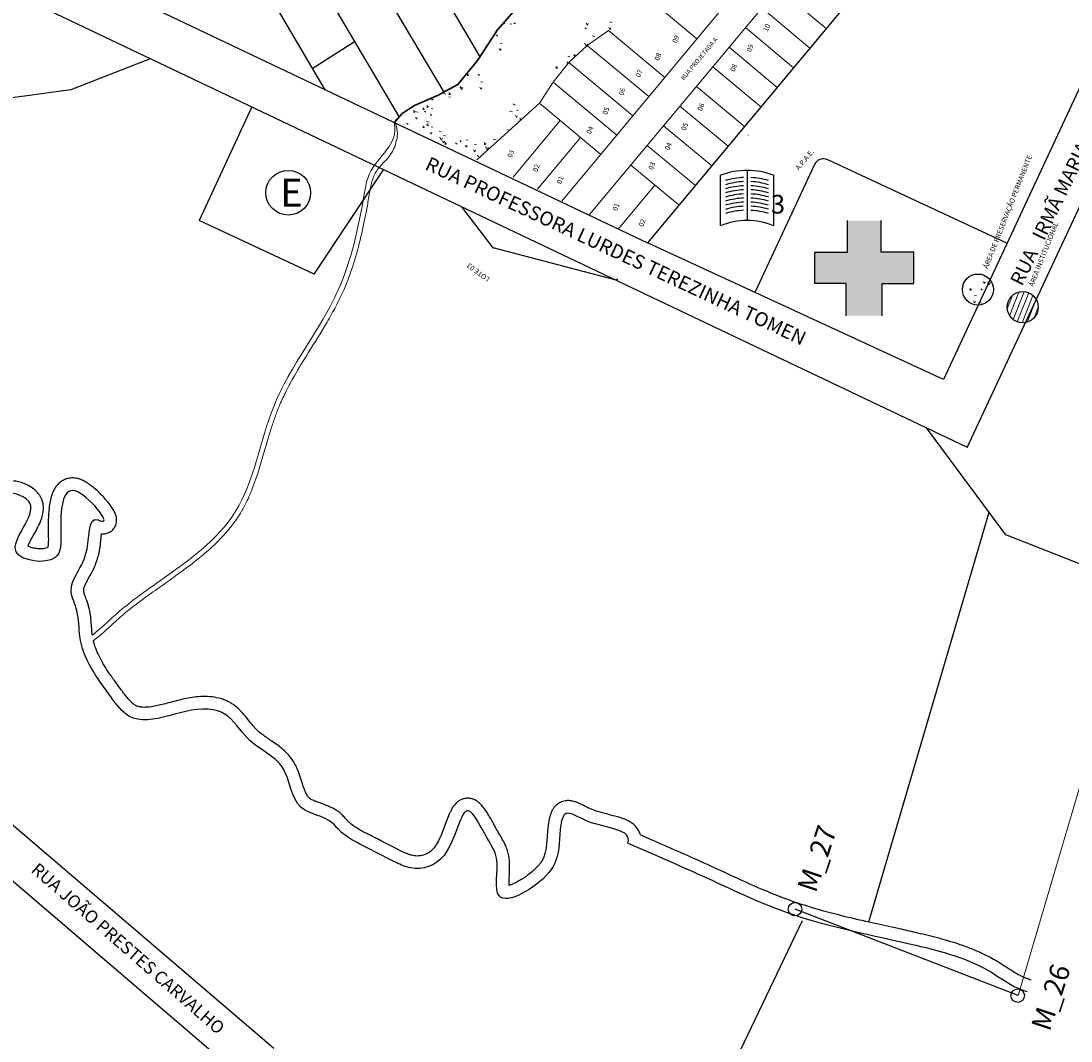
# Model space of a CAD drawing. Extents: x 411818 to 509459, y 7242034 to 7291627.
# Drawn here: x 416814 to 417232, y 7243621 to 7244028 of the extents above; entities that cross this region are included whole.
import ezdxf

# ---------------------------------------------------------------- set-up
doc = ezdxf.new("R2010")
doc.units = 0
doc.header["$MEASUREMENT"] = 0
for name, color, linetype in [('chryz luizzi', 7, 'Continuous'), ('Escola Estadual', 6, 'Continuous'), ('LOTE', 200, 'Continuous'), ('PONTOS', 7, 'Continuous'), ('posto_saude', 1, 'Continuous'), ('TEXTO DE RUAS', 7, 'Continuous'), ('texto_conv.', 7, 'Continuous'), ('TEXTOS', 5, 'Continuous')]:
    doc.layers.add(name, color=color, linetype=linetype)
for name, color, linetype, lineweight in [('MARCAÇÕES', 7, 'Continuous', 13), ('PERIMETRO', 7, 'Continuous', 15), ('RIO', 120, 'Continuous', 30), ('SELO', 7, 'Continuous', 13), ('Texto', 7, 'Continuous', 9), ('VEGETAÇÃO', 7, 'Continuous', 18)]:
    doc.layers.add(name, color=color, linetype=linetype, lineweight=lineweight)
doc.styles.add('ARIAL', font='ARIALN.TTF')
doc.styles.add('jaime', font='comic.ttf')
doc.styles.add('ROMANS', font='romans.shx', dxfattribs={"oblique": 15})

msp = doc.modelspace()

# ---------------------------------------------------------------- hatches: boundary and pattern name
at = {"layer": 'posto_saude'}
msp.add_hatch(color=256, dxfattribs=at).paths.add_polyline_path([(417142.84139, 7243923.4319), (417142.84139, 7243910.57014), (417157.21223, 7243910.57014), (417157.21223, 7243923.4319), (417169.74795, 7243923.4319), (417169.74795, 7243935.96761), (417156.71668, 7243935.96761), (417156.71668, 7243948.50333), (417143.33695, 7243948.50333), (417143.33695, 7243935.96761), (417130.30568, 7243935.96761), (417130.30568, 7243923.4319)])
msp.add_hatch(color=256, dxfattribs=at).paths.add_polyline_path([(417142.84139, 7243923.4319), (417142.84139, 7243910.57014), (417157.21223, 7243910.57014), (417157.21223, 7243923.4319), (417169.74795, 7243923.4319), (417169.74795, 7243935.96761), (417156.71668, 7243935.96761), (417156.71668, 7243948.50333), (417143.33695, 7243948.50333), (417143.33695, 7243935.96761), (417130.30568, 7243935.96761), (417130.30568, 7243923.4319)])

# ---------------------------------------------------------------- linework, layer by layer
at = {"color": 6}
for points, knots in [([(416816.42262, 7243818.5623), (416816.4675, 7243818.71245), (416816.52827, 7243818.89048), (416816.80606, 7243819.61149), (416817.11885, 7243820.27623), (416817.89405, 7243821.75551), (416818.35461, 7243822.57178), (416819.32733, 7243824.30297), (416819.83958, 7243825.21794), (416820.82296, 7243827.148), (416821.29621, 7243828.16184), (416821.95101, 7243829.98773), (416822.17741, 7243830.75169), (416822.46793, 7243832.26716), (416822.55205, 7243833.00277), (416822.54571, 7243834.56453), (416822.45271, 7243835.39277), (416822.11299, 7243836.65837), (416821.96305, 7243837.08924), (416821.62415, 7243837.85997), (416821.44424, 7243838.20537), (416821.05773, 7243838.84724), (416820.85059, 7243839.14703), (416820.03346, 7243840.20771), (416819.36622, 7243840.84294), (416817.985, 7243841.93038), (416817.26786, 7243842.38284), (416815.80465, 7243843.16043), (416815.05808, 7243843.48481), (416813.54689, 7243844.02399), (416812.7756, 7243844.23795), (416811.27927, 7243844.55073), (416810.55056, 7243844.65257), (416808.62296, 7243844.82701), (416807.48245, 7243844.8223), (416805.39591, 7243844.74572), (416804.44786, 7243844.67435), (416803.18251, 7243844.60175), (416802.7913, 7243844.58289), (416802.14098, 7243844.56495), (416801.8756, 7243844.56242), (416801.33542, 7243844.56835), (416801.06449, 7243844.57669), (416800.24855, 7243844.61737), (416799.70033, 7243844.6654), (416798.03919, 7243844.86875), (416796.90939, 7243845.08363), (416793.39041, 7243845.947), (416790.9193, 7243846.818), (416785.76674, 7243848.86197), (416783.08742, 7243850.03276), (416777.48535, 7243852.3113), (416774.68705, 7243853.365), (416769.17607, 7243855.42115), (416766.46281, 7243856.42387), (416760.21875, 7243858.87243), (416756.76034, 7243860.34523), (416750.33755, 7243863.65028), (416747.37591, 7243865.47993), (416743.76616, 7243868.36693), (416742.8505, 7243869.16869), (416741.13352, 7243870.82914), (416740.32908, 7243871.68434), (416739.20055, 7243873.01469), (416738.84879, 7243873.44996), (416738.1557, 7243874.35193), (416737.81081, 7243874.82284), (416736.77921, 7243876.28658), (416736.09591, 7243877.33041), (416734.35261, 7243880.08241), (416733.28716, 7243881.84779), (416731.01591, 7243885.40239), (416729.81067, 7243887.19303), (416727.42093, 7243890.18717), (416726.3073, 7243891.42546), (416723.79644, 7243893.71119), (416722.39568, 7243894.759), (416720.26814, 7243895.92769), (416719.6882, 7243896.2102), (416718.52489, 7243896.70921), (416717.93926, 7243896.9283), (416715.52686, 7243897.72407), (416713.69558, 7243898.08171), (416710.10199, 7243898.55997), (416708.33605, 7243898.67943), (416705.71005, 7243898.81507), (416704.80611, 7243898.85299), (416702.85475, 7243898.94057), (416701.82936, 7243898.99288), (416699.79005, 7243899.12688), (416698.78267, 7243899.20604), (416695.78629, 7243899.4804), (416693.82303, 7243899.71241), (416690.66597, 7243900.16806), (416689.46736, 7243900.36051), (416688.26703, 7243900.57137)], [435.101906429, 435.101906429, 435.101906429, 435.101906429, 436.028060528, 436.028060528, 438.446276163, 438.446276163, 440.864491797, 440.864491797, 443.282707432, 443.282707432, 445.700923067, 445.700923067, 447.292016219, 447.292016219, 448.628875678, 448.628875678, 449.965735138, 449.965735138, 450.653531749, 450.653531749, 451.222407729, 451.222407729, 451.79128371, 451.79128371, 453.371125965, 453.371125965, 454.950968221, 454.950968221, 456.530810476, 456.530810476, 458.110652732, 458.110652732, 459.690494987, 459.690494987, 462.455055292, 462.455055292, 465.219615596, 465.219615596, 466.565168293, 466.565168293, 467.598903693, 467.598903693, 468.632639092, 468.632639092, 470.700109892, 470.700109892, 474.83505149, 474.83505149, 483.288224496, 483.288224496, 491.741397501, 491.741397501, 500.194570507, 500.194570507, 508.647743513, 508.647743513, 520.244910644, 520.244910644, 531.842077775, 531.842077775, 536.012509403, 536.012509403, 540.019332154, 540.019332154, 541.907486162, 541.907486162, 543.79564017, 543.79564017, 547.571948187, 547.571948187, 553.358926187, 553.358926187, 559.145904188, 559.145904188, 563.46406842, 563.46406842, 567.782232652, 567.782232652, 569.304085522, 569.304085522, 570.825938392, 570.825938392, 575.563328113, 575.563328113, 580.300717834, 580.300717834, 582.865870527, 582.865870527, 585.99971052, 585.99971052, 589.133550514, 589.133550514, 595.4012305, 595.4012305, 599.235472649, 599.235472649, 599.235472649, 599.235472649]), ([(416845.75276, 7243823.53507), (416845.98729, 7243823.51647), (416846.24301, 7243823.50893), (416846.85795, 7243823.53871), (416847.2288, 7243823.58403), (416848.04194, 7243823.78794), (416848.48553, 7243823.94878), (416849.37408, 7243824.43507), (416849.81575, 7243824.76307), (416850.57464, 7243825.54156), (416850.88818, 7243825.98788), (416851.34672, 7243826.87431), (416851.49459, 7243827.31164), (416851.6785, 7243828.10817), (416851.71655, 7243828.46881), (416851.73845, 7243829.11269), (416851.7223, 7243829.39709), (416851.66585, 7243829.90929), (416851.62522, 7243830.13741), (416851.48027, 7243830.79358), (416851.35757, 7243831.1568), (416851.09934, 7243831.81901), (416850.96191, 7243832.11633), (416850.67345, 7243832.68636), (416850.52212, 7243832.95834), (416850.0417, 7243833.76864), (416849.68861, 7243834.29618), (416848.91711, 7243835.36454), (416848.49891, 7243835.90345), (416847.60467, 7243836.99029), (416847.12878, 7243837.53775), (416845.66327, 7243839.13776), (416844.61098, 7243840.18374), (416842.7536, 7243841.82489), (416841.97727, 7243842.45727), (416840.53932, 7243843.49689), (416839.88893, 7243843.92385), (416838.65803, 7243844.61371), (416838.0917, 7243844.89306), (416836.95853, 7243845.33449), (416836.39748, 7243845.50898), (416835.22919, 7243845.74605), (416834.61709, 7243845.81072), (416833.365, 7243845.79446), (416832.7257, 7243845.71203), (416831.48891, 7243845.39007), (416830.89357, 7243845.15084), (416829.80997, 7243844.55911), (416829.32207, 7243844.20839), (416828.46589, 7243843.45541), (416828.09652, 7243843.0537), (416827.45391, 7243842.23579), (416827.18, 7243841.81922), (416826.47012, 7243840.58201), (416826.12818, 7243839.75859), (416825.57445, 7243838.10416), (416825.36459, 7243837.27111), (416825.02447, 7243835.58461), (416824.89515, 7243834.73117), (416824.60213, 7243832.24955), (416824.50829, 7243830.60021), (416824.43659, 7243827.92636), (416824.43043, 7243826.8848), (416824.44127, 7243825.12192), (416824.45375, 7243824.38076), (416824.48076, 7243822.99441), (416824.49428, 7243822.34608), (416824.5054, 7243820.95443), (416824.49489, 7243820.25302), (416824.42191, 7243819.10157), (416824.35751, 7243818.65376), (416824.25046, 7243818.18816), (416824.2105, 7243818.07091), (416824.18443, 7243818.00659)], [372.141572572, 372.141572572, 372.141572572, 372.141572572, 372.390106129, 372.390106129, 372.682692713, 372.682692713, 372.975279296, 372.975279296, 373.267865879, 373.267865879, 373.560452463, 373.560452463, 373.853039046, 373.853039046, 374.145625629, 374.145625629, 374.438212212, 374.438212212, 374.730798796, 374.730798796, 375.356278896, 375.356278896, 375.981758996, 375.981758996, 376.607239096, 376.607239096, 377.872712491, 377.872712491, 379.138185887, 379.138185887, 380.403659282, 380.403659282, 382.852266753, 382.852266753, 384.520364562, 384.520364562, 385.834936652, 385.834936652, 386.873969565, 386.873969565, 387.741160274, 387.741160274, 388.608350982, 388.608350982, 389.475541691, 389.475541691, 390.3427324, 390.3427324, 391.209923109, 391.209923109, 392.077113818, 392.077113818, 392.944304527, 392.944304527, 394.645969873, 394.645969873, 396.347635218, 396.347635218, 398.049300564, 398.049300564, 401.251937995, 401.251937995, 403.341803623, 403.341803623, 404.920885198, 404.920885198, 406.499966773, 406.499966773, 408.614800316, 408.614800316, 410.72963386, 410.72963386, 412.01358006, 412.01358006, 412.01358006, 412.01358006]), ([(416842.0403, 7243783.03862), (416842.00759, 7243783.27122), (416841.97834, 7243783.50646), (416841.90747, 7243784.15204), (416841.87022, 7243784.57357), (416841.76949, 7243785.8971), (416841.71809, 7243786.85791), (416841.57117, 7243788.92108), (416841.47545, 7243790.02398), (416841.23495, 7243791.66026), (416841.15306, 7243792.14205), (416840.98518, 7243792.97845), (416840.90752, 7243793.32865), (416840.7486, 7243793.9726), (416840.66955, 7243794.26731), (416840.50647, 7243794.83418), (416840.42196, 7243795.10945), (416840.16466, 7243795.91195), (416839.98821, 7243796.41609), (416839.55304, 7243797.63133), (416839.30441, 7243798.30062), (416838.91058, 7243799.46363), (416838.76735, 7243799.95727), (416838.65892, 7243800.46357), (416838.638, 7243800.58653), (416838.6161, 7243800.75381), (416838.61063, 7243800.81159), (416838.60305, 7243800.93091), (416838.60131, 7243800.98944), (416838.60183, 7243801.16577), (416838.60965, 7243801.28452), (416838.65604, 7243801.64086), (416838.71413, 7243801.90249), (416838.92075, 7243802.53982), (416839.07009, 7243802.91387), (416839.46866, 7243803.77233), (416839.71743, 7243804.25588), (416840.54897, 7243805.79759), (416841.23437, 7243806.98405), (416842.65004, 7243809.75279), (416843.3782, 7243811.33945), (416844.2066, 7243813.8365), (416844.4152, 7243814.5516), (416844.69634, 7243815.69934), (416844.78712, 7243816.10916), (416844.98061, 7243817.09338), (416845.0723, 7243817.65581), (416845.22963, 7243818.75596), (416845.29569, 7243819.29609), (416845.46333, 7243820.78572), (416845.54938, 7243821.70332), (416845.67542, 7243822.88382), (416845.71344, 7243823.22045), (416845.75276, 7243823.53507)], [320.799506283, 320.799506283, 320.799506283, 320.799506283, 321.690473194, 321.690473194, 323.151849181, 323.151849181, 326.074601154, 326.074601154, 328.997353127, 328.997353127, 330.181390408, 330.181390408, 331.016141747, 331.016141747, 331.700274451, 331.700274451, 332.384407155, 332.384407155, 333.752672563, 333.752672563, 335.89107449, 335.89107449, 338.029476417, 338.029476417, 338.879824396, 338.879824396, 339.46886774, 339.46886774, 340.057911083, 340.057911083, 341.23599777, 341.23599777, 343.306456753, 343.306456753, 345.376915735, 345.376915735, 347.447374717, 347.447374717, 351.341290945, 351.341290945, 355.235207172, 355.235207172, 356.701764263, 356.701764263, 357.48822145, 357.48822145, 358.549418443, 358.549418443, 359.610615436, 359.610615436, 361.554952477, 361.554952477, 362.385952389, 362.385952389, 362.385952389, 362.385952389]), ([(416824.18443, 7243818.00659), (416824.14, 7243817.98366), (416824.07446, 7243817.95319), (416823.75155, 7243817.82675), (416823.3609, 7243817.71638), (416822.40033, 7243817.56634), (416821.83143, 7243817.52408), (416820.63357, 7243817.53065), (416820.0042, 7243817.5788), (416818.79057, 7243817.75809), (416818.20591, 7243817.88962), (416817.18883, 7243818.20125), (416816.75687, 7243818.38321), (416816.44583, 7243818.54967), (416816.43412, 7243818.55601), (416816.42262, 7243818.5623)], [416.074561606, 416.074561606, 416.074561606, 416.074561606, 416.817168505, 416.817168505, 418.897761783, 418.897761783, 420.978355061, 420.978355061, 423.05894834, 423.05894834, 425.139541618, 425.139541618, 427.220134896, 427.220134896, 427.303067387, 427.303067387, 427.303067387, 427.303067387]), ([(417008.31099, 7243683.2204), (417008.30521, 7243683.48964), (417008.30517, 7243683.78555), (417008.32457, 7243685.00556), (417008.3819, 7243686.07472), (417008.4946, 7243688.38038), (417008.54991, 7243689.6179), (417008.53426, 7243691.87196), (417008.49177, 7243692.86851), (417008.32701, 7243694.25403), (417008.27408, 7243694.61821), (417008.07631, 7243695.72229), (417007.89865, 7243696.43118), (417007.4778, 7243697.77121), (417007.23472, 7243698.40404), (417006.58704, 7243699.88705), (417006.16326, 7243700.69268), (417005.31443, 7243702.20363), (417004.88888, 7243702.9103), (417004.3134, 7243703.88231), (417004.1539, 7243704.15324), (417003.85462, 7243704.66977), (417003.7123, 7243704.91923), (417003.4195, 7243705.4384), (417003.27019, 7243705.70602), (417002.81511, 7243706.52712), (417002.50226, 7243707.09868), (417001.65636, 7243708.63815), (417001.11245, 7243709.62267), (417000.09958, 7243711.35991), (416999.63727, 7243712.1203), (416998.78901, 7243713.39691), (416998.41436, 7243713.92596), (416997.6841, 7243714.84727), (416997.34214, 7243715.24506), (416996.63408, 7243715.95711), (416996.28572, 7243716.27361), (416995.53022, 7243716.83883), (416995.14493, 7243717.09042), (416994.39702, 7243717.46224), (416994.0811, 7243717.5956), (416993.32366, 7243717.83793), (416992.8662, 7243717.93764), (416991.92975, 7243718.02679), (416991.44743, 7243718.01743), (416990.51672, 7243717.892), (416990.06962, 7243717.77674), (416989.2529, 7243717.47715), (416988.88303, 7243717.2939), (416988.22432, 7243716.8993), (416987.93475, 7243716.68814), (416987.18631, 7243716.06741), (416986.80906, 7243715.65378), (416986.16787, 7243714.84918), (416985.90411, 7243714.45526), (416985.42993, 7243713.67357), (416985.22033, 7243713.2853), (416984.82804, 7243712.5031), (416984.64575, 7243712.10918), (416984.08042, 7243710.82188), (416983.72312, 7243709.90517), (416983.01097, 7243708.02506), (416982.65765, 7243707.06299), (416981.93072, 7243705.14839), (416981.55727, 7243704.19626), (416980.71149, 7243702.21401), (416980.23228, 7243701.20013), (416979.4818, 7243699.84669), (416979.22021, 7243699.41572), (416978.76875, 7243698.74434), (416978.57909, 7243698.48485), (416978.20413, 7243698.01518), (416978.01192, 7243697.796), (416977.42283, 7243697.18131), (416977.01359, 7243696.82843), (416975.83553, 7243695.98059), (416975.03488, 7243695.58898), (416973.36828, 7243695.06778), (416972.50187, 7243694.94025), (416971.24602, 7243694.94247), (416970.85643, 7243694.96937), (416970.11285, 7243695.07054), (416969.7635, 7243695.14032), (416969.0121, 7243695.33573), (416968.61647, 7243695.46033), (416967.71232, 7243695.78679), (416967.19653, 7243695.9985), (416966.29875, 7243696.39584), (416965.93063, 7243696.5659), (416965.2077, 7243696.90722), (416964.85924, 7243697.07452), (416964.16669, 7243697.41163), (416963.82051, 7243697.58246), (416962.78128, 7243698.10111), (416962.08755, 7243698.45512), (416959.99596, 7243699.53621), (416958.58767, 7243700.28254), (416956.54449, 7243701.35165), (416955.9375, 7243701.66759), (416954.67945, 7243702.31463), (416954.02363, 7243702.64635), (416952.74518, 7243703.28909), (416952.11778, 7243703.60367), (416950.28442, 7243704.54124), (416949.12768, 7243705.15895), (416947.01267, 7243706.43307), (416946.0558, 7243707.08858), (416944.9369, 7243708.01139), (416944.66937, 7243708.24681), (416944.22353, 7243708.66772), (416944.03957, 7243708.85106), (416943.60439, 7243709.31036), (416943.29335, 7243709.66571), (416942.53913, 7243710.50785), (416942.0959, 7243710.99495), (416941.30007, 7243711.74349), (416941.02506, 7243711.98518), (416940.4766, 7243712.4304), (416940.19923, 7243712.63894), (416939.36354, 7243713.22647), (416938.80202, 7243713.5674), (416937.05218, 7243714.52174), (416935.88713, 7243715.00153), (416933.71761, 7243715.82351), (416932.71007, 7243716.16542), (416931.10959, 7243716.75885), (416930.47587, 7243717.01522), (416929.53772, 7243717.46614), (416929.1967, 7243717.66271), (416928.82139, 7243717.92235), (416928.71967, 7243718.00114), (416928.51554, 7243718.17598), (416928.39838, 7243718.29204), (416928.15105, 7243718.57697), (416928.02265, 7243718.74467), (416927.59921, 7243719.37679), (416927.29246, 7243719.95851), (416926.68804, 7243721.38105), (416926.3907, 7243722.21814), (416925.78681, 7243724.06321), (416925.47969, 7243725.07054), (416924.78976, 7243727.18739), (416924.40724, 7243728.29754), (416923.62991, 7243730.1587), (416923.28853, 7243730.89553), (416922.68157, 7243732.01746), (416922.45769, 7243732.40225), (416921.63224, 7243733.70371), (416920.9857, 7243734.53851), (416919.62905, 7243736.05703), (416918.91915, 7243736.74147), (416916.84951, 7243738.55036), (416915.4704, 7243739.53479), (416912.84196, 7243741.34019), (416911.59035, 7243742.16154), (416909.93582, 7243743.35653), (416909.42983, 7243743.74022), (416908.53085, 7243744.47531), (416908.13199, 7243744.82658), (416907.60575, 7243745.33545), (416907.44884, 7243745.49388), (416907.1286, 7243745.8298), (416906.9672, 7243746.00537), (416906.4785, 7243746.55365), (416906.1468, 7243746.94801), (416905.14667, 7243748.17756), (416904.45653, 7243749.07918), (416902.93539, 7243750.97225), (416902.10398, 7243751.96518), (416900.38446, 7243753.69594), (416899.55122, 7243754.44025), (416898.24058, 7243755.38767), (416897.86222, 7243755.64039), (416897.15588, 7243756.06946), (416896.83566, 7243756.24948), (416896.19282, 7243756.58394), (416895.86816, 7243756.73975), (416894.88682, 7243757.17503), (416894.22288, 7243757.42245), (416892.3252, 7243758.01714), (416891.07715, 7243758.27463), (416888.61162, 7243758.57711), (416887.39307, 7243758.62371), (416885.00074, 7243758.56765), (416883.82647, 7243758.46515), (416880.60897, 7243758.04232), (416878.61569, 7243757.61509), (416874.78315, 7243756.68211), (416872.94305, 7243756.17522), (416869.46635, 7243755.27347), (416867.82947, 7243754.8797), (416865.23208, 7243754.42492), (416864.20577, 7243754.30641), (416862.55578, 7243754.25411), (416861.89445, 7243754.29036), (416860.74017, 7243754.46713), (416860.2483, 7243754.60485), (416859.64143, 7243754.86004), (416859.48452, 7243754.93546), (416859.20714, 7243755.08682), (416859.08592, 7243755.15947), (416858.82463, 7243755.33096), (416858.68746, 7243755.4282), (416858.25886, 7243755.75568), (416857.95046, 7243756.02203), (416856.95138, 7243756.98368), (416856.21375, 7243757.83112), (416855.05492, 7243759.29526), (416854.65461, 7243759.82148), (416853.79498, 7243760.96989), (416853.3288, 7243761.60019), (416852.41458, 7243762.83701), (416851.96282, 7243763.45117), (416850.62994, 7243765.2824), (416849.77128, 7243766.48831), (416847.49891, 7243769.82807), (416846.18999, 7243771.93555), (416844.03828, 7243776.09148), (416843.19626, 7243778.1364), (416842.57831, 7243780.38842), (416842.52255, 7243780.60291), (416842.46993, 7243780.81744)], [79.149599415, 79.149599415, 79.149599415, 79.149599415, 80.179029909, 80.179029909, 83.113330073, 83.113330073, 86.047630237, 86.047630237, 88.257477041, 88.257477041, 89.034838502, 89.034838502, 90.589561425, 90.589561425, 92.144284348, 92.144284348, 94.454656012, 94.454656012, 96.765027675, 96.765027675, 97.662263013, 97.662263013, 98.465792665, 98.465792665, 99.269322316, 99.269322316, 100.876381619, 100.876381619, 103.521531593, 103.521531593, 105.65275353, 105.65275353, 107.239553085, 107.239553085, 108.488128622, 108.488128622, 109.495298867, 109.495298867, 110.316859047, 110.316859047, 110.825753504, 110.825753504, 111.415313779, 111.415313779, 112.004874054, 112.004874054, 112.594434328, 112.594434328, 113.183994603, 113.183994603, 113.773554878, 113.773554878, 114.897411291, 114.897411291, 116.021267705, 116.021267705, 117.145124118, 117.145124118, 118.268980532, 118.268980532, 120.768103763, 120.768103763, 123.267226995, 123.267226995, 125.766350227, 125.766350227, 128.707840104, 128.707840104, 130.252600111, 130.252600111, 131.392596051, 131.392596051, 132.532591992, 132.532591992, 134.812583873, 134.812583873, 138.878489572, 138.878489572, 142.94439527, 142.94439527, 144.775783466, 144.775783466, 146.480763409, 146.480763409, 148.185743352, 148.185743352, 150.194559418, 150.194559418, 151.522869695, 151.522869695, 152.729756891, 152.729756891, 153.936644087, 153.936644087, 156.35041848, 156.35041848, 161.177967266, 161.177967266, 163.190407761, 163.190407761, 165.299551906, 165.299551906, 167.408696052, 167.408696052, 171.626984343, 171.626984343, 175.845272634, 175.845272634, 177.257091905, 177.257091905, 178.317465736, 178.317465736, 179.86577509, 179.86577509, 181.414084444, 181.414084444, 182.112907217, 182.112907217, 182.811729991, 182.811729991, 184.209375538, 184.209375538, 187.214696136, 187.214696136, 190.220016735, 190.220016735, 192.685149967, 192.685149967, 194.720771229, 194.720771229, 195.68716614, 195.68716614, 197.03316043, 197.03316043, 198.379154721, 198.379154721, 201.350975989, 201.350975989, 204.322797257, 204.322797257, 207.294618526, 207.294618526, 210.266439794, 210.266439794, 212.169093818, 212.169093818, 213.161628801, 213.161628801, 215.547358712, 215.547358712, 217.933088622, 217.933088622, 222.421539041, 222.421539041, 226.909989459, 226.909989459, 229.065490443, 229.065490443, 231.039229021, 231.039229021, 231.904247059, 231.904247059, 232.769265096, 232.769265096, 234.499301171, 234.499301171, 237.854275851, 237.854275851, 241.209250532, 241.209250532, 243.794084918, 243.794084918, 244.779352054, 244.779352054, 245.552938602, 245.552938602, 246.326525151, 246.326525151, 247.873698247, 247.873698247, 250.716415308, 250.716415308, 253.559132369, 253.559132369, 256.40184943, 256.40184943, 261.50505771, 261.50505771, 266.60826599, 266.60826599, 271.711474269, 271.711474269, 275.561072422, 275.561072422, 278.72090337, 278.72090337, 281.880734318, 281.880734318, 283.040313287, 283.040313287, 283.97288627, 283.97288627, 284.905459254, 284.905459254, 286.770605221, 286.770605221, 290.663841483, 290.663841483, 292.651804592, 292.651804592, 294.838744409, 294.838744409, 297.025684227, 297.025684227, 301.399563862, 301.399563862, 309.26029733, 309.26029733, 317.121030797, 317.121030797, 317.948713967, 317.948713967, 317.948713967, 317.948713967]), ([(417060.69387, 7243703.37087), (417060.54847, 7243703.95057), (417060.33377, 7243704.50894), (417059.77993, 7243705.57598), (417059.4332, 7243706.07426), (417058.69466, 7243706.94184), (417058.30336, 7243707.31272), (417057.51414, 7243707.95813), (417057.11564, 7243708.23341), (417055.96065, 7243708.94175), (417055.20749, 7243709.2944), (417053.70049, 7243709.90371), (417052.94507, 7243710.15817), (417051.42239, 7243710.62244), (417050.65526, 7243710.83136), (417048.4491, 7243711.4061), (417047.00426, 7243711.75141), (417044.25444, 7243712.48876), (417042.95098, 7243712.88186), (417041.60764, 7243713.39926), (417041.39192, 7243713.48664), (417040.95107, 7243713.67312), (417040.72908, 7243713.77091), (417040.05937, 7243714.07527), (417039.60813, 7243714.29285), (417038.57447, 7243714.80276), (417037.99036, 7243715.09941), (417036.78668, 7243715.68538), (417036.16921, 7243715.97566), (417035.04295, 7243716.42078), (417034.56741, 7243716.58895), (417033.50225, 7243716.87305), (417032.91039, 7243716.99172), (417031.78053, 7243717.05649), (417031.29701, 7243717.04731), (417030.40204, 7243716.92257), (417030.00654, 7243716.83559), (417029.31762, 7243716.6111), (417029.02508, 7243716.49277), (417028.47486, 7243716.22406), (417028.21421, 7243716.07312), (417027.49174, 7243715.59161), (417027.08232, 7243715.23058), (417026.39309, 7243714.4955), (417026.11145, 7243714.1213), (417025.63603, 7243713.38724), (417025.44174, 7243713.02663), (417024.95368, 7243711.99321), (417024.732, 7243711.34064), (417024.37369, 7243710.05696), (417024.23959, 7243709.42497), (417024.01776, 7243708.16188), (417023.93087, 7243707.53107), (417023.71712, 7243705.69272), (417023.62631, 7243704.48491), (417023.46274, 7243702.17086), (417023.39054, 7243701.06785), (417023.21342, 7243699.13533), (417023.10745, 7243698.27899), (417022.84591, 7243696.75719), (417022.69113, 7243696.09252), (417022.32164, 7243694.88893), (417022.10811, 7243694.34889), (417021.58106, 7243693.28895), (417021.26653, 7243692.76697), (417020.61905, 7243691.87671), (417020.34371, 7243691.5313), (417019.70835, 7243690.80316), (417019.34975, 7243690.42223), (417017.98756, 7243689.07392), (417016.81669, 7243688.07771), (417014.33191, 7243686.24069), (417013.01587, 7243685.39786), (417010.93416, 7243684.26792), (417010.13105, 7243683.8893), (417009.01463, 7243683.4471), (417008.642, 7243683.31823), (417008.31099, 7243683.2204)], [2.520164824, 2.520164824, 2.520164824, 2.520164824, 3.353286711, 3.353286711, 4.267297002, 4.267297002, 5.181307292, 5.181307292, 6.095317583, 6.095317583, 7.840019422, 7.840019422, 9.584721261, 9.584721261, 11.329423099, 11.329423099, 14.592868119, 14.592868119, 17.856313138, 17.856313138, 18.507108942, 18.507108942, 19.157904746, 19.157904746, 20.459496353, 20.459496353, 22.110756429, 22.110756429, 23.762016505, 23.762016505, 24.854485734, 24.854485734, 25.946954962, 25.946954962, 26.651543933, 26.651543933, 27.166907767, 27.166907767, 27.541911864, 27.541911864, 27.91691596, 27.91691596, 28.656443166, 28.656443166, 29.395970372, 29.395970372, 30.135497579, 30.135497579, 31.562455457, 31.562455457, 32.989413336, 32.989413336, 34.416371214, 34.416371214, 37.152604372, 37.152604372, 39.888837531, 39.888837531, 42.625070689, 42.625070689, 45.361303847, 45.361303847, 48.097537006, 48.097537006, 50.833770164, 50.833770164, 52.479420484, 52.479420484, 54.125070803, 54.125070803, 58.212625926, 58.212625926, 62.300181049, 62.300181049, 65.023800789, 65.023800789, 66.543661774, 66.543661774, 66.543661774, 66.543661774]), ([(417060.69387, 7243703.37087), (417065.88215, 7243701.13142), (417071.0787, 7243698.88319), (417079.96224, 7243694.9646), (417083.65001, 7243693.3157), (417094.69999, 7243688.26613), (417101.94374, 7243684.81117), (417111.93293, 7243680.55088), (417114.67079, 7243679.43487), (417119.48819, 7243677.60682), (417121.56078, 7243676.86607), (417125.74931, 7243675.46696), (417127.86238, 7243674.80701), (417134.25306, 7243672.92342), (417138.58223, 7243671.79612), (417146.95708, 7243669.77007), (417150.99354, 7243668.8599), (417158.25957, 7243667.24826), (417161.47671, 7243666.54383), (417166.87143, 7243665.33574), (417169.04127, 7243664.84264), (417174.02725, 7243663.67543), (417176.86102, 7243662.98945), (417182.53987, 7243661.46635), (417185.38277, 7243660.62962), (417189.72164, 7243659.15132), (417191.23246, 7243658.5984), (417195.73421, 7243656.80734), (417198.69506, 7243655.43674), (417202.09828, 7243653.53345), (417202.61789, 7243653.23347), (417203.73635, 7243652.56623), (417204.32615, 7243652.20017), (417205.47295, 7243651.47333), (417206.03225, 7243651.11124), (417207.67534, 7243650.04405), (417208.72479, 7243649.35849), (417210.33158, 7243648.37207), (417210.90988, 7243648.03067), (417211.95184, 7243647.45279), (417212.41825, 7243647.20834), (417213.22482, 7243646.81582), (417213.56721, 7243646.65897), (417214.12358, 7243646.42178), (417214.33888, 7243646.33439), (417214.72618, 7243646.18552), (417214.89666, 7243646.12305), (417215.26263, 7243645.99456), (417215.45508, 7243645.92961), (417215.93534, 7243645.77165), (417216.23142, 7243645.67747), (417216.54347, 7243645.5783)], [2.299117876, 2.299117876, 2.299117876, 2.299117876, 19.259671969, 19.259671969, 31.302243362, 31.302243362, 55.387386149, 55.387386149, 64.475904802, 64.475904802, 71.333488215, 71.333488215, 78.191071627, 78.191071627, 91.906238452, 91.906238452, 104.397890061, 104.397890061, 114.21316753, 114.21316753, 120.785376731, 120.785376731, 129.284222385, 129.284222385, 137.783068039, 137.783068039, 142.351439224, 142.351439224, 151.488181595, 151.488181595, 153.144523209, 153.144523209, 155.073579506, 155.073579506, 157.002635803, 157.002635803, 160.860748397, 160.860748397, 163.094118064, 163.094118064, 164.947778089, 164.947778089, 166.334729135, 166.334729135, 167.215991166, 167.215991166, 167.924805137, 167.924805137, 168.633619107, 168.633619107, 169.614275113, 169.614275113, 169.614275113, 169.614275113])]:
    msp.add_open_spline(points, degree=3, knots=knots, dxfattribs=at)
at = {"layer": 'chryz luizzi', "color": 7, "linetype": 'Continuous', "lineweight": -2}
for p, q in [((416943.42637, 7244104.35046), (416996.69982, 7244013.90418)), ((416926.1935, 7244094.20019), (416982.33541, 7243999.80136)), ((416908.96062, 7244084.04991), (416964.47261, 7243989.80311)), ((416891.72775, 7244073.89963), (416934.82858, 7244000.72417)), ((416829.85717, 7244050.76918), (417063.56991, 7243939.61225)), ((416805.43447, 7244041.6387), (417191.05562, 7243858.05919)), ((416929.81449, 7244009.23697), (416946.6929, 7244019.98903)), ((416929.81449, 7244009.23697), (416946.6929, 7244019.98903))]:
    msp.add_line(p, q, dxfattribs=at)
at = {"layer": 'chryz luizzi', "color": 7, "linetype": 'Continuous'}
for p, q in [((417245.95276, 7244023.11051), (417181.58786, 7243885.07955)), ((416865.08646, 7244013.06816), (416833.42249, 7244000.68297)), ((417264.61561, 7244015.8091), (417190.95454, 7243857.84242)), ((416833.49475, 7244000.71124), (416783.89007, 7243993.86096)), ((416905.7386, 7243993.89342), (416884.60768, 7243948.57803)), ((417130.11973, 7243970.86869), (417106.45311, 7243920.11546)), ((417130.11973, 7243970.86869), (417106.45311, 7243920.11546)), ((417206.94496, 7243939.45801), (417135.43544, 7243972.80345)), ((417206.94496, 7243939.45801), (417135.43544, 7243972.80345)), ((416930.61712, 7243927.12348), (416958.27595, 7243968.83255)), ((416930.61712, 7243927.12348), (416884.60768, 7243948.57803)), ((417181.58786, 7243885.07955), (417063.5713, 7243939.61157))]:
    msp.add_line(p, q, dxfattribs=at)
at = {"layer": 'chryz luizzi', "color": 7}
for p, q in [((417206.50205, 7243823.08133), (417174.83351, 7243865.86239)), ((417151.77994, 7243668.6897), (417199.78678, 7243832.153)), ((417238.98077, 7243810.29455), (417206.50205, 7243823.08133)), ((416914.47425, 7243618.07564), (416764.66257, 7243746.30017)), ((416905.32838, 7243603.52701), (416790.56813, 7243701.75085)), ((417211.46499, 7243639.23762), (417122.38172, 7243673.73709)), ((417024.85173, 7243458.43428), (417125.32662, 7243669.25272))]:
    msp.add_line(p, q, dxfattribs=at)
for centre in [(417122.38172, 7243673.73709), (417211.23154, 7243639.223)]:
    msp.add_circle(centre, 2.6779, dxfattribs=at)
at = {"layer": 'chryz luizzi', "color": 7, "linetype": 'Continuous'}
msp.add_arc((417133.74496, 7243969.17822), 4, 65, 155, dxfattribs=at)
at = {"layer": 'chryz luizzi', "color": 1, "linetype": 'Continuous', "lineweight": -2}
msp.add_open_spline([(417055.63073, 7243700.11011), (417057.80717, 7243705.73004), (417041.91398, 7243705.76663), (417028.68728, 7243715.71925), (417028.74755, 7243698.33465), (417025.45321, 7243685.84585), (416999.32741, 7243670.7048), (417005.35775, 7243693.37415), (416998.97064, 7243702.39987), (416989.84795, 7243721.76189), (416986.2509, 7243692.90265), (416971.44791, 7243688.65208), (416961.27097, 7243693.0955), (416951.846, 7243698.34423), (416942.40577, 7243702.65643), (416935.80686, 7243711.0666), (416921.43262, 7243711.88401), (416920.86702, 7243732.92301), (416903.7625, 7243739.14617), (416897.85685, 7243750.91894), (416880.97028, 7243756.79376), (416861.25908, 7243742.63072), (416845.87253, 7243763.18973), (416836.13583, 7243776.64641), (416836.93775, 7243791.96342), (416830.79584, 7243804.01254), (416842.00604, 7243812.06904), (416840.27579, 7243831.11087), (416850.88517, 7243826.08511), (416830.15977, 7243851.67615), (416829.05582, 7243825.82264), (416830.26591, 7243810.35363), (416800.95769, 7243814.16547), (416823.21097, 7243833.362), (416810.59348, 7243840.65444), (416797.05905, 7243837.97449), (416770.80183, 7243851.05114), (416735.92446, 7243859.39269), (416723.12705, 7243893.78778), (416702.94961, 7243893.65836), (416684.72877, 7243895.57886), (416671.63329, 7243899.1372), (416662.8606, 7243901.94069)], degree=3, knots=[0, 0, 0, 0, 18.079964206, 27.324158222, 39.754580808, 52.089151748, 73.885871616, 89.069226541, 97.787916582, 111.044773199, 131.323931344, 145.532857224, 151.695653235, 164.11730474, 178.322330209, 181.767939167, 195.719683574, 213.157053185, 231.192006275, 244.97443515, 249.596536048, 283.390841773, 293.727668647, 320.994555821, 331.335904182, 339.04299949, 357.544863302, 369.879434242, 371.420137134, 387.285329623, 404.245373919, 415.147539974, 430.860083466, 450.962909145, 457.315645728, 467.060595395, 491.759941512, 541.661375817, 568.617795297, 584.330335883, 597.035809049, 624.543933191, 624.543933191, 624.543933191, 624.543933191], dxfattribs=at)
msp.add_spline([(417055.63073, 7243700.11011), (417085.34545, 7243687.04359), (417119.27768, 7243672.38442), (417170.64635, 7243659.33137), (417200.74994, 7243648.52525), (417213.05146, 7243641.47486), (417215.02914, 7243640.81313)], degree=3, dxfattribs=at)
at = {"layer": 'Escola Estadual', "color": 5}
for p, q in [((417103.64134, 7243982.68658), (417103.64134, 7243982.6198)), ((417103.64134, 7243982.68658), (417103.64134, 7243982.6198)), ((417103.24503, 7243968.53108), (417103.24503, 7243948.56016)), ((417092.69732, 7243946.46731), (417092.69732, 7243966.59386)), ((417113.79275, 7243966.59386), (417113.79275, 7243946.46731))]:
    msp.add_line(p, q, dxfattribs=at)
for centre, radius, start, end in [((417103.24503, 7243938.84749), 29.68359, 69.1858294, 110.8141706), ((417103.24503, 7243936.05555), 29.68359, 92.6048347, 106.882613), ((417103.24503, 7243934.41891), 29.68359, 92.6048347, 106.882613), ((417103.24503, 7243932.78227), 29.68359, 92.6048347, 106.882613), ((417103.24503, 7243936.05555), 29.68359, 73.3115622, 87.0227005), ((417103.24503, 7243934.41891), 29.68359, 73.3115622, 87.0227005), ((417103.24503, 7243932.78227), 29.68359, 73.3115622, 87.0227005), ((417103.24503, 7243931.14563), 29.68359, 92.6048347, 106.882613), ((417103.24503, 7243929.50898), 29.68359, 92.6048347, 106.882613), ((417103.24503, 7243931.14563), 29.68359, 73.3115622, 87.0227005), ((417103.24503, 7243929.50898), 29.68359, 73.3115622, 87.0227005), ((417103.24503, 7243927.87234), 29.68359, 92.6048347, 106.882613), ((417103.24503, 7243926.2357), 29.68359, 92.6048347, 106.882613), ((417103.24503, 7243924.59905), 29.68359, 92.6048347, 106.882613), ((417103.24503, 7243927.87234), 29.68359, 73.3115622, 87.0227005), ((417103.24503, 7243926.2357), 29.68359, 73.3115622, 87.0227005), ((417103.24503, 7243924.59905), 29.68359, 73.3115622, 87.0227005), ((417103.24503, 7243922.96241), 29.68359, 92.6048347, 106.882613), ((417103.24503, 7243922.96241), 29.68359, 73.3115622, 87.0227005), ((417103.24503, 7243920.93417), 27.626, 67.5545379, 112.4454621)]:
    msp.add_arc(centre, radius, start, end, dxfattribs=at)
at = {"layer": 'LOTE', "color": 7, "lineweight": 18}
for p, q in [((417135.25244, 7244064.71467), (417040.42996, 7243950.89416)), ((417115.96485, 7244060.31061), (417029.32278, 7243956.30948)), ((417134.87405, 7244025.20243), (417115.6662, 7244041.20426)), ((417083.25714, 7244021.04978), (417067.0049, 7244034.58933)), ((417128.34531, 7244017.36563), (417109.13746, 7244033.36745)), ((417121.81656, 7244009.52882), (417102.60871, 7244025.53065)), ((417070.45568, 7244005.6835), (417047.9524, 7244024.43071)), ((417064.05495, 7243998.00036), (417039.51134, 7244018.44735)), ((417115.28782, 7244001.69202), (417096.07997, 7244017.69385)), ((417057.65422, 7243990.31722), (417032.12961, 7244011.58146)), ((417108.75907, 7243993.85522), (417089.55122, 7244009.85705)), ((417051.25349, 7243982.63408), (417025.90675, 7244003.75014)), ((417102.23033, 7243986.01842), (417083.02248, 7244002.02024)), ((417044.85276, 7243974.95094), (417020.39535, 7243995.32611)), ((417095.70158, 7243978.18161), (417076.49373, 7243994.18344)), ((417028.71816, 7243988.39248), (417009.88522, 7243965.78629)), ((417089.17283, 7243970.34481), (417069.96498, 7243986.34664)), ((417036.78546, 7243981.67171), (417019.604, 7243961.04788)), ((417082.64409, 7243962.50801), (417063.43624, 7243978.50983)), ((417076.11534, 7243954.6712), (417056.90749, 7243970.67303)), ((417066.51142, 7243962.67212), (417051.99994, 7243945.2532))]:
    msp.add_line(p, q, dxfattribs=at)
at = {"layer": 'LOTE', "color": 7}
msp.add_line((417160.32769, 7244055.7558), (417063.56991, 7243939.61225), dxfattribs=at)
at = {"layer": 'LOTE', "color": 5}
for p, q in [((417001.98093, 7243937.66894), (416989.52891, 7243953.99837)), ((417051.03011, 7243924.71999), (417001.98093, 7243937.66894))]:
    msp.add_line(p, q, dxfattribs=at)
at = {"layer": 'MARCAÇÕES', "color": 3, "ltscale": 0.08}
for p, q in [((417006.0512, 7244026.89646), (417006.05473, 7244027.30116)), ((417006.05487, 7244026.90378), (417006.64824, 7244027.31159)), ((417009.39608, 7244026.93285), (417008.64537, 7244027.07944)), ((417010.84155, 7244027.00504), (417010.25603, 7244027.49719)), ((417039.13486, 7244024.98084), (417038.54934, 7244025.47299)), ((417039.54796, 7244026.56296), (417039.11852, 7244027.35389)), ((417039.54416, 7244026.569), (417039.86542, 7244027.21335)), ((417048.55643, 7244024.80396), (417048.12699, 7244025.5949)), ((417049.28508, 7244027.62909), (417048.53438, 7244027.77567)), ((417048.55262, 7244024.81001), (417048.87388, 7244025.45436)), ((417003.7211, 7244022.11129), (417003.13558, 7244022.60345)), ((417042.57451, 7244021.98153), (417041.46558, 7244022.27585)), ((417048.49891, 7244024.7479), (417048.49901, 7244024.76016)), ((417004.81228, 7244016.37547), (417004.38283, 7244017.1664)), ((417005.54092, 7244019.20062), (417004.79022, 7244019.34721)), ((417004.80847, 7244016.38151), (417005.12973, 7244017.02586)), ((417039.00645, 7244018.09654), (417038.44267, 7244019.32318)), ((417039.00107, 7244018.09903), (417039.54622, 7244019.03134)), ((417041.37772, 7244019.77032), (417041.37856, 7244019.86641)), ((417032.56631, 7244013.92363), (417031.81561, 7244014.07021)), ((417034.25026, 7244014.07269), (417034.25811, 7244014.97266)), ((417034.25393, 7244014.08001), (417034.8473, 7244014.48783)), ((417027.12981, 7244009.17894), (417027.13766, 7244010.07891)), ((417027.13348, 7244009.18626), (417027.72685, 7244009.59408)), ((417031.80039, 7244011.16714), (417031.40822, 7244011.88942)), ((417031.97402, 7244011.38565), (417032.15512, 7244011.74888)), ((416991.71605, 7244006.30937), (416991.7239, 7244007.20934)), ((416991.71972, 7244006.31669), (416992.3131, 7244006.7245)), ((416996.50639, 7244006.41796), (416995.92087, 7244006.91011)), ((417027.96273, 7244006.33754), (417027.96045, 7244006.33798)), ((416988.09351, 7244002.66999), (416987.93255, 7244002.96646)), ((416988.08971, 7244002.67603), (416988.41097, 7244003.32039)), ((416989.35691, 7244000.70978), (416988.79313, 7244001.93642)), ((416989.38593, 7244001.52422), (416988.80042, 7244002.01637)), ((416989.35153, 7244000.71226), (416989.89668, 7244001.64458)), ((416997.10198, 7244000.911), (416996.67253, 7244001.70193)), ((416997.83061, 7244003.73616), (416997.07991, 7244003.88275)), ((416997.09817, 7244000.91704), (416997.41943, 7244001.5614)), ((416977.47515, 7243996.52187), (416977.483, 7243997.42184)), ((416977.47882, 7243996.52919), (416978.0722, 7243996.937)), ((416983.02776, 7243999.01385), (416981.91883, 7243999.30818)), ((416984.967, 7243997.76293), (416984.21629, 7243997.90952)), ((416984.43415, 7243998.67166), (416984.442, 7243999.57162)), ((416984.43782, 7243998.67898), (416985.03119, 7243999.08679)), ((416970.3547, 7243991.62812), (416970.36255, 7243992.52809)), ((416970.35837, 7243991.63544), (416970.95174, 7243992.04325)), ((416972.10338, 7243991.7897), (416971.35267, 7243991.93629)), ((416973.97643, 7243992.71809), (416973.98428, 7243993.61805)), ((416973.9801, 7243992.72541), (416974.57347, 7243993.13322)), ((416975.14502, 7243991.73673), (416974.55951, 7243992.22888)), ((416975.60974, 7243993.61261), (416975.61759, 7243994.51258)), ((416975.61341, 7243993.61993), (416976.20678, 7243994.02775)), ((416977.92629, 7243993.08705), (416977.17558, 7243993.23364)), ((417009.64205, 7243991.95004), (417008.53313, 7243992.24436)), ((417010.55879, 7243994.60627), (417009.97327, 7243995.09842)), ((417011.99238, 7243992.48594), (417011.24168, 7243992.63252)), ((416971.37475, 7243988.96452), (416970.94531, 7243989.75545)), ((416971.37094, 7243988.97056), (416971.69221, 7243989.61491)), ((416976.48599, 7243987.82605), (416975.37706, 7243988.12038)), ((416977.19763, 7243990.26191), (416976.76818, 7243991.05285)), ((416977.19382, 7243990.26796), (416977.51508, 7243990.91231)), ((417011.26376, 7243989.66078), (417010.83431, 7243990.45172)), ((417011.25995, 7243989.66683), (417011.58121, 7243990.31118)), ((416968.02457, 7243986.84298), (416967.43905, 7243987.33514)), ((416973.97643, 7243985.48041), (416973.98428, 7243986.38038)), ((416973.9801, 7243985.48773), (416974.57347, 7243985.89555)), ((416975.60974, 7243986.37494), (416975.61759, 7243987.2749)), ((416975.61341, 7243986.38226), (416976.20678, 7243986.79007)), ((416977.19763, 7243983.02424), (416976.76818, 7243983.81518)), ((416977.92629, 7243985.84938), (416977.17558, 7243985.99596)), ((416977.19382, 7243983.03028), (416977.51508, 7243983.67464)), ((416981.22869, 7243984.03061), (416980.47798, 7243984.1772)), ((416981.24904, 7243980.57182), (416980.68526, 7243981.79847)), ((416981.24366, 7243980.57431), (416981.78881, 7243981.50663)), ((416982.23409, 7243979.5331), (416981.80465, 7243980.32404)), ((416982.96275, 7243982.35824), (416982.21204, 7243982.50483)), ((416982.23029, 7243979.53914), (416982.55155, 7243980.1835)), ((416982.7738, 7243978.92192), (416982.78165, 7243979.82188)), ((416982.77747, 7243978.92924), (416983.37084, 7243979.33705)), ((416987.56414, 7243979.03048), (416986.97863, 7243979.52263)), ((416989.19742, 7243979.92504), (416988.61191, 7243980.41719)), ((416991.97121, 7243980.59924), (416991.2205, 7243980.74583)), ((416998.55376, 7243978.80435), (416998.56162, 7243979.70432)), ((416998.55744, 7243978.81167), (416999.15081, 7243979.21949)), ((417003.10028, 7243980.76224), (417001.99136, 7243981.05657)), ((417002.77837, 7243979.38844), (417002.75856, 7243979.40509)), ((416991.24256, 7243977.77411), (416990.81311, 7243978.56504)), ((416991.23875, 7243977.78015), (416991.56001, 7243978.4245)), ((416994.54499, 7243975.95531), (416994.11555, 7243976.74624)), ((416995.27361, 7243978.78048), (416994.52291, 7243978.92706)), ((416994.54119, 7243975.96135), (416994.86245, 7243976.6057)), ((416999.53225, 7243976.87723), (416998.96847, 7243978.10387)), ((416999.52687, 7243976.87971), (417000.07201, 7243977.81203)), ((416991.44089, 7243974.77885), (416991.44116, 7243974.81057)), ((416996.22362, 7243974.01919), (416995.63811, 7243974.51135))]:
    msp.add_line(p, q, dxfattribs=at)
at = {"layer": 'MARCAÇÕES', "color": 7, "ltscale": 0.08}
for p, q in [((417047.9524, 7244024.43071), (417039.51134, 7244018.44735)), ((417039.51134, 7244018.44735), (417032.12961, 7244011.58146)), ((417032.12961, 7244011.58146), (417025.90675, 7244003.75014)), ((417025.90675, 7244003.75014), (417020.39535, 7243995.32611)), ((417020.39535, 7243995.32611), (416995.4971, 7243972.80124))]:
    msp.add_line(p, q, dxfattribs=at)
at = {"layer": 'MARCAÇÕES', "color": 5, "ltscale": 0.08}
for p, q in [((417012.79466, 7243988.59185), (417012.80252, 7243989.49182)), ((417012.79834, 7243988.59917), (417013.39171, 7243989.00699)), ((417008.13723, 7243984.75371), (417007.38652, 7243984.90029)), ((417198.6135, 7243926.19507), (417197.8628, 7243926.34166)), ((417199.3854, 7243925.56923), (417199.38674, 7243925.72236)), ((417199.38907, 7243925.57655), (417199.48155, 7243925.6401)), ((417192.26495, 7243920.67548), (417192.2728, 7243921.57544)), ((417192.26862, 7243920.6828), (417192.862, 7243921.09061)), ((417197.05463, 7243920.78414), (417196.46911, 7243921.2763)), ((417197.88552, 7243923.36983), (417197.45608, 7243924.16076)), ((417197.88172, 7243923.37587), (417198.20298, 7243924.02022)), ((417199.87071, 7243922.83373), (417199.30693, 7243924.06037)), ((417199.86533, 7243922.83622), (417200.41047, 7243923.76853)), ((417194.03037, 7243915.6376), (417193.60093, 7243916.42853)), ((417194.75835, 7243918.46284), (417194.00764, 7243918.60943)), ((417207.05087, 7243913.24042), (417209.19414, 7243918.68143)), ((417208.01276, 7243910.56636), (417211.72132, 7243919.9811)), ((417209.42437, 7243909.034), (417213.79878, 7243920.13909)), ((417211.07906, 7243908.11875), (417215.63315, 7243919.67996)), ((417212.94622, 7243907.74286), (417217.25505, 7243918.68146)), ((417215.06932, 7243908.01673), (417218.62102, 7243917.03322)), ((417194.02657, 7243915.64364), (417194.34783, 7243916.28799)), ((417196.89641, 7243915.531), (417195.78749, 7243915.82533)), ((417217.74041, 7243909.68174), (417219.43899, 7243913.99383))]:
    msp.add_line(p, q, dxfattribs=at)
at = {"layer": 'PERIMETRO', "color": 7, "linetype": 'Continuous'}
msp.add_line((417211.46499, 7243639.23762), (417316.18339, 7243995.8038), dxfattribs=at)
at = {"layer": 'PONTOS', "color": 5, "ltscale": 0.08}
for p in [(416963.17336, 7243988.56071), (417001.98093, 7243937.66894), (417051.37596, 7243924.97519)]:
    msp.add_point(p, dxfattribs=at)
at = {"layer": 'posto_saude', "color": 4, "linetype": 'Continuous', "ltscale": 100}
msp.add_circle((416920.18744, 7243959.63173), 8.92949, dxfattribs=at)
at = {"layer": 'RIO', "color": 5, "ltscale": 0.08}
for p, q in [((417014.12393, 7244036.56198), (417003.68667, 7244024.5834)), ((417003.68667, 7244024.5834), (416995.68799, 7244012.35762)), ((416995.68799, 7244012.35762), (416987.80718, 7244002.81464)), ((416987.80718, 7244002.81464), (416979.7706, 7243998.38892)), ((416979.7706, 7243998.38892), (416970.52962, 7243994.50987)), ((416970.52962, 7243994.50987), (416965.68928, 7243991.22978)), ((416965.68928, 7243991.22978), (416962.52537, 7243987.51976))]:
    msp.add_line(p, q, dxfattribs=at)
at = {"layer": 'texto_conv.'}
for p, q in [((417143.33695, 7243935.96761), (417143.33695, 7243948.50333)), ((417143.33695, 7243935.96761), (417143.33695, 7243948.50333)), ((417156.71668, 7243935.96761), (417156.71668, 7243948.50333)), ((417156.71668, 7243935.96761), (417156.71668, 7243948.50333)), ((417130.30568, 7243935.96761), (417143.33695, 7243935.96761)), ((417130.30568, 7243923.4319), (417130.30568, 7243935.96761)), ((417130.30568, 7243923.4319), (417130.30568, 7243935.96761)), ((417130.30568, 7243935.96761), (417143.33695, 7243935.96761)), ((417169.74795, 7243935.96761), (417156.71668, 7243935.96761)), ((417169.74795, 7243935.96761), (417156.71668, 7243935.96761)), ((417169.74795, 7243923.4319), (417169.74795, 7243935.96761)), ((417169.74795, 7243923.4319), (417169.74795, 7243935.96761)), ((417142.84139, 7243923.4319), (417130.30568, 7243923.4319)), ((417142.84139, 7243923.4319), (417130.30568, 7243923.4319)), ((417142.84139, 7243910.57014), (417142.84139, 7243923.4319)), ((417142.84139, 7243910.57014), (417142.84139, 7243923.4319)), ((417157.21223, 7243910.57014), (417157.21223, 7243923.4319)), ((417157.21223, 7243923.4319), (417169.74795, 7243923.4319)), ((417157.21223, 7243923.4319), (417169.74795, 7243923.4319)), ((417157.21223, 7243910.57014), (417157.21223, 7243923.4319))]:
    msp.add_line(p, q, dxfattribs=at)
at = {"layer": 'TEXTOS', "color": 5}
for centre in [(417195.36152, 7243920.98761), (417213.22462, 7243913.95115)]:
    msp.add_circle(centre, 6.21452, dxfattribs=at)
at = {"layer": 'VEGETAÇÃO', "color": 7, "linetype": 'Continuous', "ltscale": 100}
for points, knots in [([(416962.93181, 7243987.62693), (416964.49269, 7243982.64848), (416963.34494, 7243980.68408), (416963.22867, 7243979.60384), (416962.81148, 7243978.0756), (416961.48991, 7243975.46713), (416960.68407, 7243974.59764), (416960.10476, 7243973.41659), (416958.39847, 7243971.94113), (416956.46489, 7243969.71582), (416955.96152, 7243969.0577), (416955.09522, 7243967.72618), (416954.72749, 7243967.0559), (416954.11027, 7243965.65513), (416953.84995, 7243964.90016), (416953.16438, 7243962.4739), (416952.8519, 7243960.66556), (416952.19653, 7243956.92164), (416951.86084, 7243955.05354), (416950.81126, 7243949.46723), (416950.0549, 7243945.76701), (416947.46583, 7243934.78999), (416945.31349, 7243927.63516), (416941.36457, 7243918.58856), (416940.31378, 7243916.42391), (416938.08869, 7243912.16821), (416936.91405, 7243910.07433), (416933.27927, 7243903.85903), (416930.70861, 7243899.80352), (416926.30301, 7243892.71432), (416924.44675, 7243889.68252), (416921.53677, 7243884.57917), (416920.42372, 7243882.52922), (416918.49623, 7243878.69577), (416917.66221, 7243876.92004), (416916.26764, 7243873.66467), (416915.68808, 7243872.19276), (416914.59438, 7243869.19772), (416914.07998, 7243867.67809), (416912.60081, 7243863.07252), (416911.70034, 7243859.93991), (416909.37885, 7243851.89804), (416907.94992, 7243846.97516), (416905.32421, 7243840.1112), (416904.43665, 7243838.02855), (416902.72314, 7243834.55204), (416901.95212, 7243833.13155), (416900.11214, 7243830.10095), (416899.01572, 7243828.51443), (416896.66696, 7243825.46002), (416895.4137, 7243823.9898), (416891.4642, 7243819.72714), (416888.57859, 7243817.08242), (416882.28738, 7243811.85493), (416878.85804, 7243809.29537), (416873.24539, 7243805.2602), (416871.06975, 7243803.73371), (416864.1419, 7243798.85481), (416859.50784, 7243795.5578), (416854.28901, 7243791.16951), (416853.41046, 7243790.40214), (416851.65249, 7243788.82989), (416850.77477, 7243788.02825), (416848.88283, 7243786.30321), (416847.86662, 7243785.37837), (416846.15767, 7243783.87149), (416845.47544, 7243783.28238), (416844.09416, 7243782.12729), (416843.39978, 7243781.5634), (416842.62766, 7243780.94377), (416842.54879, 7243780.88056), (416842.46993, 7243780.81744)], [0, 0, 0, 0, 1.599043131, 1.599043131, 4.797129394, 4.797129394, 11.845635506, 11.845635506, 18.894141617, 18.894141617, 21.743525505, 21.743525505, 24.469148401, 24.469148401, 27.194771296, 27.194771296, 32.74393372, 32.74393372, 38.293096144, 38.293096144, 49.391420992, 49.391420992, 71.588070688, 71.588070688, 78.737558265, 78.737558265, 85.887045843, 85.887045843, 100.186020997, 100.186020997, 110.857861607, 110.857861607, 117.925083265, 117.925083265, 123.900810393, 123.900810393, 128.723168572, 128.723168572, 133.54552675, 133.54552675, 143.190243107, 143.190243107, 158.231478522, 158.231478522, 164.943295509, 164.943295509, 169.735786255, 169.735786255, 175.430203348, 175.430203348, 181.12462044, 181.12462044, 192.513454624, 192.513454624, 204.848827914, 204.848827914, 212.62862007, 212.62862007, 229.983357971, 229.983357971, 233.56736947, 233.56736947, 237.151380969, 237.151380969, 241.2340884, 241.2340884, 243.877218126, 243.877218126, 246.520347851, 246.520347851, 246.82114555, 246.82114555, 246.82114555, 246.82114555]), ([(416962.52537, 7243987.51976), (416964.33892, 7243978.52752), (416952.90495, 7243973.00575), (416948.77589, 7243948.44546), (416941.82588, 7243915.22714), (416911.07478, 7243879.06273), (416904.98347, 7243830.09591), (416874.36804, 7243808.48977), (416854.58054, 7243794.58067), (416846.35868, 7243786.57659), (416842.62429, 7243783.51115), (416842.0403, 7243783.03862)], [0, 0, 0, 0, 24.410834965, 32.743538996, 72.680047235, 125.568863723, 170.342481388, 211.501370096, 231.27484045, 243.51479963, 245.768443463, 245.768443463, 245.768443463, 245.768443463])]:
    msp.add_open_spline(points, degree=3, knots=knots, dxfattribs=at)

# ---------------------------------------------------------------- texts
at = {"color": 7}
for s, height, rotation, p in [('10', 2, 68.5, (417111.46658, 7244023.73571)), ('09', 2, 68.5, (417075.16776, 7244019.15518)), ('RUA PROJETADA A', 1.8, 50.2, (417078.04015, 7244004.33243)), ('09', 2, 68.5, (417104.81567, 7244015.58876)), ('08', 2, 68.5, (417068.02991, 7244012.14879)), ('07', 2, 68.5, (417060.56421, 7244005.49022)), ('08', 2, 68.5, (417098.28692, 7244007.75196)), ('06', 2, 68.5, (417053.72843, 7243998.23775)), ('05', 2, 68.5, (417047.3277, 7243990.55461)), ('06', 2, 68.5, (417085.22943, 7243992.07836)), ('05', 2, 68.5, (417078.70068, 7243984.24155)), ('04', 2, 68.5, (417040.92697, 7243982.87147)), ('04', 2, 68.5, (417072.17194, 7243976.40475)), ('02', 2, 68.5, (417019.53338, 7243967.75199)), ('03', 2, 68.5, (417065.64319, 7243968.56795)), ('01', 2, 68.5, (417029.08167, 7243962.93184)), ('01', 2, 68.5, (417051.36778, 7243952.18653)), ('02', 2, 68.5, (417061.75717, 7243945.87271))]:
    msp.add_text(s, height=height, rotation=rotation, dxfattribs=at).set_placement(p)
at = {"color": 5}
for s, rotation, p in [('03', 68.5, (417009.35327, 7243973.45233)), ('A.P.A.E.', 50.2025, (417123.92256, 7243968.44056)), ('ÁREA DE PRESERVAÇÃO PERMANENTE', 68.5, (417199.27809, 7243929.1114)), ('ÁREA INSTITUCIONAL', 68.5, (417217.45133, 7243921.95277)), ('LOTE 03', 143.8516667, (417000.79871, 7243925.58534))]:
    msp.add_text(s, height=2, rotation=rotation, dxfattribs=at).set_placement(p)
at = {"layer": 'PERIMETRO', "char_height": 7.940625, "attachment_point": 5, "rotation": 71.5}
for s, insert in [('{\\fArial Black|b0|i0|c0|p34;M_27}', (417131.15328, 7243693.92457)), ('{\\fArial Black|b0|i0|c0|p34;M_26}', (417224.45209, 7243638.59212))]:
    msp.add_mtext(s, dxfattribs=dict(at, insert=insert))
at = {"layer": 'posto_saude', "color": 162, "linetype": 'Continuous'}
msp.add_text('E', height=11.12911, dxfattribs=at).set_placement((416917.00403, 7243954.1318))
at = {"layer": 'SELO', "color": 7, "style": 'ARIAL'}
for s, rotation, p in [('RUA   IRMÃ MARIA WARD', 64.0871879, (417212.97072, 7243922.04167)), ('RUA PROFESSORA LURDES TEREZINHA TOMEN', 334.8907411, (416974.36817, 7243969.16154))]:
    msp.add_text(s, height=5.5977811, rotation=rotation, dxfattribs=at).set_placement(p)
at = {"layer": 'Texto', "color": 5, "style": 'ROMANS', "oblique": 18}
msp.add_text('3', height=7.46496, dxfattribs=at).set_placement((417112.77453, 7243951.32881))
at = {"layer": 'TEXTO DE RUAS', "ltscale": 100, "insert": (416820.53129, 7243692.62652), "char_height": 5, "width": 185.8455735, "attachment_point": 1, "rotation": 318.8158751, "style": 'jaime'}
msp.add_mtext('{\\fArial|b0|i0|c0|p34;RUA JOÃO PRESTES CARVALHO}', dxfattribs=at)

doc.saveas('drawing.dxf')
